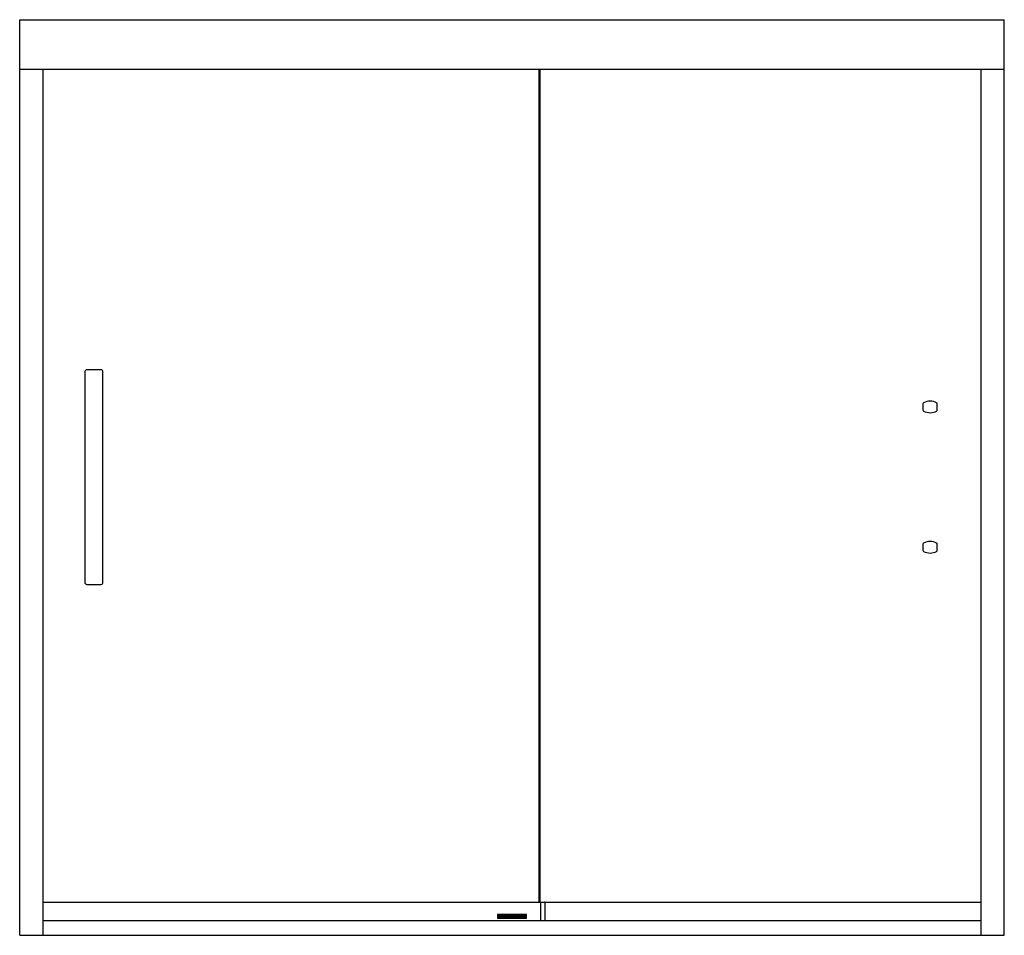
# Model space of a CAD drawing. Extents: x 2932.7 to 2992.3, y 143.9 to 199.3.
import ezdxf

# ---------------------------------------------------------------- set-up
doc = ezdxf.new("R2010")
doc.units = 0
doc.header["$LTSCALE"] = 0.64311
doc.layers.get('0').update_dxf_attribs({"color": 255, "linetype": 'CONTINUOUS'})
doc.layers.get('DEFPOINTS').update_dxf_attribs({"linetype": 'CONTINUOUS'})
doc.styles.get("Standard").update_dxf_attribs({"font": 'txt', "width": 0.8})

msp = doc.modelspace()

# ---------------------------------------------------------------- linework, layer by layer
for p, q in [((2932.674, 143.85), (2932.674, 199.318)), ((2932.674, 199.318), (2992.299, 199.318)), ((2992.299, 143.85), (2992.299, 199.318)), ((2932.674, 196.318), (2992.299, 196.318)), ((2934.083, 196.318), (2934.083, 143.85)), ((2964.114, 196.318), (2964.114, 145.861)), ((2964.169, 196.318), (2964.169, 145.861)), ((2990.89, 143.85), (2990.89, 196.318)), ((2936.619, 177.985), (2936.619, 165.235)), ((2937.594, 178.11), (2936.744, 178.11)), ((2937.719, 165.235), (2937.719, 177.985)), ((2987.366, 176.045), (2987.366, 175.675)), ((2988.241, 175.675), (2988.241, 176.045)), ((2987.366, 167.545), (2987.366, 167.175)), ((2988.241, 167.175), (2988.241, 167.545)), ((2936.744, 165.11), (2937.594, 165.11)), ((2934.083, 145.861), (2990.89, 145.861)), ((2964.208, 145.861), (2964.459, 145.856)), ((2964.208, 145.861), (2964.208, 144.745)), ((2964.478, 145.836), (2964.478, 144.745)), ((2961.612, 145.109), (2961.612, 144.883)), ((2963.362, 145.109), (2961.612, 145.109)), ((2961.612, 145.09), (2963.362, 145.09)), ((2961.612, 145.079), (2963.362, 145.079)), ((2961.612, 145.052), (2963.362, 145.052)), ((2961.612, 145.038), (2963.362, 145.038)), ((2961.612, 145.003), (2963.362, 145.003)), ((2961.612, 144.988), (2963.362, 144.988)), ((2961.612, 144.953), (2963.362, 144.953)), ((2961.612, 144.94), (2963.362, 144.94)), ((2961.612, 144.912), (2963.362, 144.912)), ((2961.612, 144.902), (2963.362, 144.902)), ((2963.362, 144.883), (2963.362, 145.109)), ((2934.083, 144.745), (2990.89, 144.745)), ((2961.612, 144.883), (2963.362, 144.883)), ((2932.674, 143.85), (2992.299, 143.85))]:
    msp.add_line(p, q)
for centre, radius, start, end in [((2936.744, 177.985), 0.125, 90.00141, 179.98903), ((2937.594, 177.985), 0.125, 359.99999, 90.00141), ((2987.446, 176.045), 0.08, 116.74888, 180), ((2987.804, 175.335), 0.874, 63.25112, 116.74888), ((2988.161, 176.045), 0.08, 0, 63.25112), ((2987.446, 175.675), 0.08, 180, 243.25112), ((2987.804, 176.384), 0.874, 243.25112, 296.74888), ((2988.161, 175.675), 0.08, 296.74888, 0), ((2987.446, 167.545), 0.08, 116.74888, 180), ((2987.804, 166.835), 0.874, 63.25112, 116.74888), ((2988.161, 167.545), 0.08, 0, 63.25112), ((2987.446, 167.175), 0.08, 180, 243.25112), ((2987.804, 167.884), 0.874, 243.25112, 296.74888), ((2988.161, 167.175), 0.08, 296.74888, 0), ((2936.744, 165.235), 0.125, 179.99817, 270.00114), ((2937.594, 165.235), 0.125, 270, 359.99999), ((2964.458, 145.836), 0.02, 0, 89)]:
    msp.add_arc(centre, radius, start, end)

# ---------------------------------------------------------------- texts
at = {"layer": 'DEFPOINTS'}
for tag, p, s in [('MODELNUMBER', (2962.487, 143.854), '542808-59'), ('TRADENAME', (2962.487, 143.853), 'FINESSE'), ('PRODUCT', (2962.487, 143.851), 'BATH DOOR')]:
    msp.add_attdef(tag, p, s, height=0.001, dxfattribs=at)

doc.saveas('drawing.dxf')
